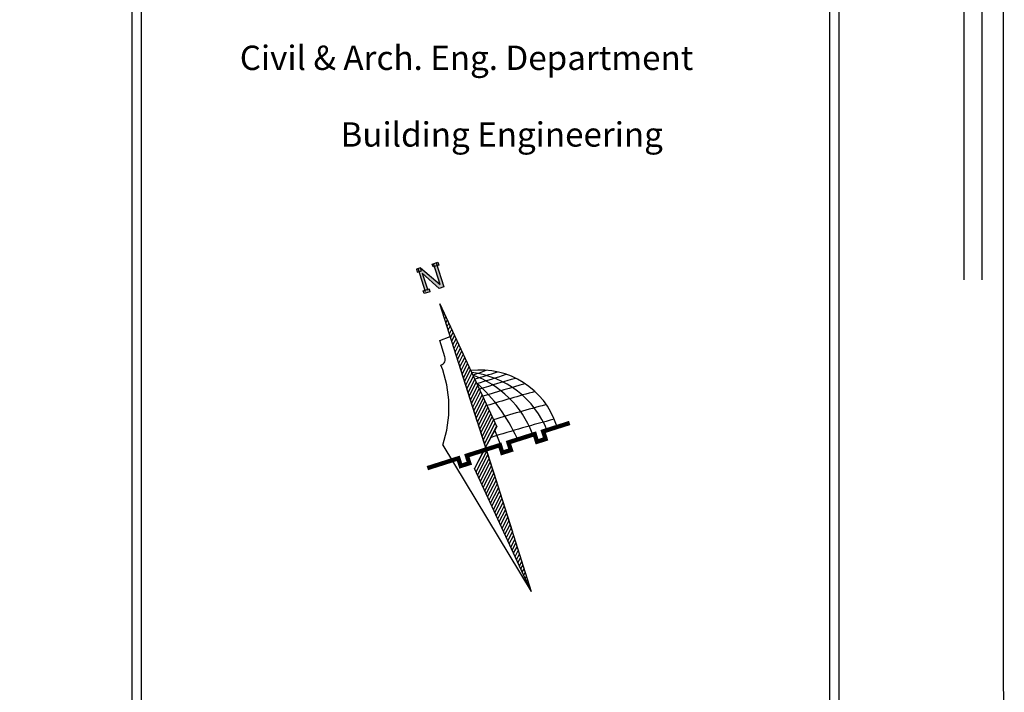
# Model space of a CAD drawing. Units: inches. Extents: x 7 to 3189, y -2448 to 748.
# Drawn here: x 76 to 93, y -11 to 1 of the extents above; entities that cross this region are included whole.
import ezdxf

# ---------------------------------------------------------------- set-up
doc = ezdxf.new("R2010")
doc.units = ezdxf.units.IN
doc.header["$MEASUREMENT"] = 0
doc.styles.get("Standard").update_dxf_attribs({"font": 'arial.ttf'})

# ---------------------------------------------------------------- blocks, each defined once
blk = doc.blocks.new('NORTH')
h = blk.add_hatch(color=256)
h.paths.add_polyline_path([(159563.408, 104205.417), (159563.126, 104205.417), (159563.126, 104205.282), (159563.408, 104205.282)])
h.paths.add_polyline_path([(159563.332, 104206.196), (159563.859, 104205.303), (159564.077, 104205.303), (159564.077, 104206.325), (159563.961, 104206.325), (159563.961, 104205.455), (159563.325, 104206.459), (159563.322, 104206.459), (159563.322, 104206.315), (159563.216, 104206.315), (159563.216, 104205.417), (159563.332, 104205.417)])
h = blk.add_hatch(color=256)
h.paths.add_polyline_path([(159564.17, 104206.461), (159564.077, 104206.461), (159564.077, 104206.325), (159564.17, 104206.325)])
h.paths.add_polyline_path([(159563.961, 104206.325), (159564.077, 104206.325), (159564.077, 104206.461), (159563.961, 104206.461)])
h.paths.add_polyline_path([(159563.961, 104206.461), (159563.889, 104206.461), (159563.889, 104206.325), (159563.961, 104206.325)])
h.paths.add_polyline_path([(159563.322, 104206.457), (159563.216, 104206.457), (159563.216, 104206.315), (159563.322, 104206.315)])
h.paths.add_polyline_path([(159563.216, 104206.457), (159563.127, 104206.457), (159563.127, 104206.315), (159563.216, 104206.315)])
h = blk.add_hatch()
h.set_pattern_fill('ANSI31', color=1, style=0)
h.paths.add_polyline_path([(159563.678, 104200.976, -0.03399), (159564.141, 104200.945), (159563.678, 104204.613)])
h.paths.add_polyline_path([(159564.141, 104200.945, 0.03399), (159563.678, 104200.976), (159563.678, 104198.918), (159563.678, 104197.692), (159564.456, 104198.448)])
h = blk.add_hatch()
h.set_pattern_fill('ANSI31', color=1, style=0)
h.paths.add_polyline_path([(159563.679, 104190.775), (159563.679, 104194.413, -0.03399), (159563.216, 104194.444)])
h.paths.add_polyline_path([(159563.216, 104194.444, 0.03399), (159563.679, 104194.413), (159563.679, 104196.471), (159563.679, 104197.697), (159562.901, 104196.941)])
for p, q in [((159563.216, 104205.345), (159563.216, 104206.459)), ((159563.325, 104206.459), (159563.961, 104205.455)), ((159563.859, 104205.303), (159563.332, 104206.196)), ((159563.332, 104206.196), (159563.332, 104205.379)), ((159563.961, 104205.455), (159563.961, 104206.461)), ((159564.077, 104206.461), (159564.077, 104205.303)), ((159564.077, 104205.303), (159563.859, 104205.303)), ((159563.679, 104198.922), (159563.679, 104193.639)), ((159563.679, 104197.697), (159564.456, 104198.453)), ((159563.679, 104197.697), (159562.901, 104196.941)), ((159563.679, 104190.775), (159562.901, 104196.941)), ((159563.679, 104196.471), (159563.679, 104190.775))]:
    blk.add_line(p, q)
at = {"color": 1}
for p, q in [((159563.679, 104198.922), (159563.679, 104204.618)), ((159563.679, 104204.618), (159564.456, 104198.453)), ((159563.679, 104196.471), (159563.679, 104201.755))]:
    blk.add_line(p, q, dxfattribs=at)
at = {"lineweight": 30}
for p, q in [((159563.15, 104202.234), (159563.163, 104203.018)), ((159563.163, 104203.018), (159563.679, 104203.051)), ((159561.838, 104198.403), (159563.679, 104190.775))]:
    blk.add_line(p, q, dxfattribs=at)
for points in [[(159563.322, 104206.457), (159563.127, 104206.457), (159563.127, 104206.315), (159563.322, 104206.315)], [(159563.889, 104206.461), (159564.17, 104206.461), (159564.17, 104206.325), (159563.889, 104206.325)], [(159563.126, 104205.417), (159563.408, 104205.417), (159563.408, 104205.282), (159563.126, 104205.282)]]:
    blk.add_lwpolyline(points, close=True)
for points, const_width in [([(159563.113, 104205.345), (159563.113, 104205.345)], 0.14), ([(159563.254, 104197.607), (159562.749, 104197.607), (159562.749, 104197.239), (159562.338, 104197.239), (159562.338, 104197.607), (159560.845, 104197.607)], 0.2), ([(159567.699, 104197.607), (159566.422, 104197.607), (159566.422, 104197.239), (159566.011, 104197.239), (159566.011, 104197.607), (159564.75, 104197.607), (159564.75, 104197.239), (159564.339, 104197.239), (159564.339, 104197.607), (159563.037, 104197.607)], 0.2)]:
    blk.add_lwpolyline(points, dxfattribs=dict(const_width=const_width))
at = {"ltscale": 0.3}
blk.add_lwpolyline([(159563.679, 104203.051, 0.05, 0.02, 0), (159563.659, 104203.051, 0.02, 0.02, 0), (159563.163, 104203.018, 0.02, 0.02, 0), (159563.15, 104202.234, 0.02, 0.02, -0.373736), (159562.872, 104201.924, 0.02, 0.02, -0.173024), (159561.838, 104198.403, 0.02, 0.02, 0), (159563.679, 104190.775, 0.02, 0.02, 0)], format="xyseb", dxfattribs=at)
at = {"ltscale": 0.3, "const_width": 0.02}
blk.add_lwpolyline([(159564.101, 104201.272, -0.180034), (159566.298, 104199.935, -0.157219), (159567.091, 104197.697, -1.575194)], format="xyb", dxfattribs=at)
at = {"lineweight": 30}
for centre, radius, start, end in [((159562.887, 104202.19), 0.266, 266.7999, 9.3613), ((159557.533, 104201.58), 5.351, 323.5761, 3.689)]:
    blk.add_arc(centre, radius, start, end, dxfattribs=at)
at = {"ltscale": 0.3}
blk.add_arc((159563.403, 104197.651), 3.688, 0.7143, 79.0984, dxfattribs=at)
for centre, radius, start, end in [((159562.367, 104197.295), 4.251, 3.7642, 65.7466), ((159564.324, 104207.083), 6.03, 268.1328, 274.3682), ((159561.292, 104197.376), 4.638, 3.6899, 52.2944), ((159564.745, 104227.15), 26.308, 268.7133, 271.0891), ((159557.808, 104196.843), 7.423, 6.4272, 30.8834), ((159565.078, 104234.435), 33.823, 268.4824, 270.8774), ((159563.803, 104133.638), 66.702, 88.14329, 89.64341), ((159563.803, 104133.638), 66.344, 87.84468, 89.60256), ((159563.803, 104133.638), 65.879, 87.5508, 89.5487), ((159563.803, 104133.638), 65.172, 87.28853, 89.4653), ((159563.803, 104133.638), 64.431, 87.0961, 89.77086), ((159549.579, 104196.932), 14.813, 2.871, 5.4004)]:
    blk.add_arc(centre, radius, start, end)
blk = doc.blocks.new('ttt')
at = {"color": 40, "true_color": 0xf8d731}
for p, q in [((1324.354, -676.201), (1324.354, -693.244)), ((1324.054, -676.501), (1324.054, -693.244))]:
    blk.add_line(p, q, dxfattribs=at)

msp = doc.modelspace()

# ---------------------------------------------------------------- linework, layer by layer
for p, q in [((78.3621643, 14.7217757), (78.3621643, -36.3215781)), ((78.3621643, 14.7217757), (78.3621643, -36.3215781)), ((78.5167351, 14.5675505), (78.5167351, -36.1670048)), ((78.5167351, 14.5675505), (78.5167351, -36.1670048)), ((90.0963894, -33.5744817), (90.0963894, 11.9746793)), ((90.0963894, -33.8771747), (90.0963894, 11.9746793)), ((89.9418186, -33.3933157), (89.9418186, 11.7935133)), ((89.9418186, -33.6960087), (89.9418186, 11.7935133))]:
    msp.add_line(p, q)
at = {"color": 0}
msp.add_lwpolyline([(9.46863, -38.9673057), (92.8373025, -38.9292989), (92.815752, 17.9019805), (9.2402356, 17.8639737)], close=True, dxfattribs=at)

# ---------------------------------------------------------------- block references
msp.add_blockref('ttt', (-1231.8892906, 689.5570956), dxfattribs=at)
at = {"xscale": 0.3616938882709152, "yscale": 0.3616938882709152, "zscale": 0.3616938882709152, "rotation": 17.6101576589009}
msp.add_blockref('NORTH', (-43522.3808666, -53388.4757459), dxfattribs=at)
msp.add_blockref('NORTH', (-43522.3808666, -53388.4757459), dxfattribs=at)

# ---------------------------------------------------------------- texts
at = {"ltscale": 0.2, "char_height": 0.403814224, "attachment_point": 1}
for s, insert, width in [('{\\fTimes New Roman|b1|i0|c0|p18;Civil & Arch. Eng. Department}', (80.1514295, 0.1972473), 8.730330739), ('{\\fTimes New Roman|b1|i0|c0|p18;Civil & Arch. Eng. Department}', (80.1514295, 0.1972473), 8.730330739), ('{\\fTimes New Roman|b1|i0|c0|p18;Building Engineering}', (81.8228589, -1.0743672), 5.812352672), ('{\\fTimes New Roman|b1|i0|c0|p18;Building Engineering}', (81.8228589, -1.0743672), 5.812352672)]:
    msp.add_mtext(s, dxfattribs=dict(at, insert=insert, width=width))

doc.saveas('drawing.dxf')
